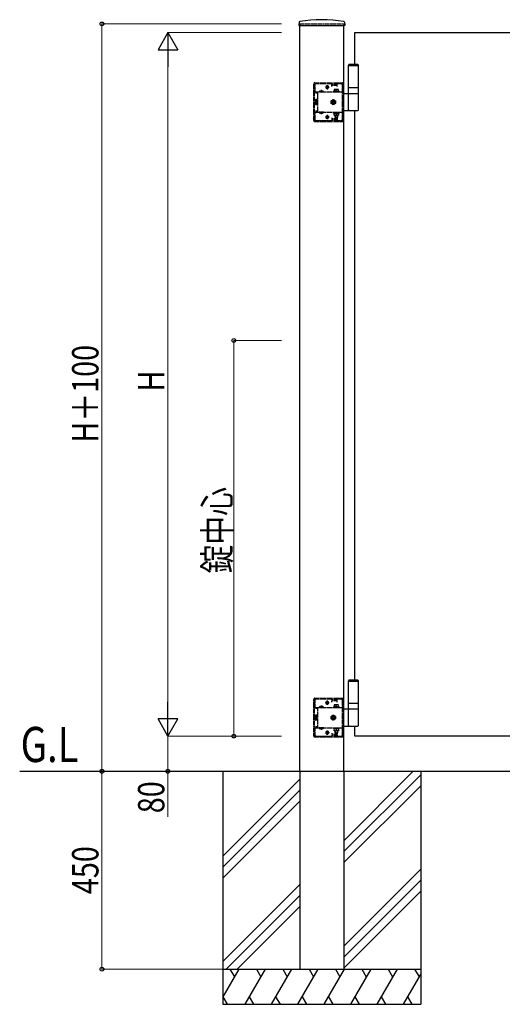
# Model space of a CAD drawing. Units: millimetres. Extents: x 0 to 8410, y 0 to 5940.
# Drawn here: x 2013 to 3111, y 2406 to 4646 of the extents above; entities that cross this region are included whole.
import ezdxf

# ---------------------------------------------------------------- set-up
doc = ezdxf.new("R2010")
doc.units = ezdxf.units.MM
doc.linetypes.add('YDIVIDE_1', pattern=[15, 10, -1, 1, -1, 1, -1])
doc.linetypes.add('YHIDDEN_1', pattern=[4, 3, -1])
for name, color, linetype, lineweight in [('USER1', 3, 'Continuous', 13), ('YKK_A1', 4, 'Continuous', 30), ('YKK_D', 6, 'Continuous', 13)]:
    doc.layers.add(name, color=color, linetype=linetype, lineweight=lineweight)
doc.styles.add('text-b', font='extslim2.shx', dxfattribs={"width": 0.8, "bigfont": 'extfont2.shx'})

msp = doc.modelspace()

# ---------------------------------------------------------------- linework, layer by layer
at = {"layer": 'YKK_A1'}
for p, q in [((2648.3, 4640.2), (2647.9, 4633.5)), ((2751.8, 4640.2), (2752.1, 4633.5)), ((2648.4, 4633), (2751.6, 4633)), ((2650, 2936.5), (2650, 4633)), ((2750, 2936.5), (2750, 4633)), ((2775, 4616.5), (3175, 4616.5)), ((2775, 4544.5), (2775, 4616.5)), ((2762.5, 4544.5), (2760.5, 4542.5)), ((2760.5, 4491.5), (2760.5, 4542.5)), ((2760.5, 4542.5), (2783.5, 4542.5)), ((2760.5, 4541.5), (2783.5, 4541.5)), ((2762.5, 4544.5), (2781.5, 4544.5)), ((2781.5, 4544.5), (2783.5, 4542.5)), ((2783.5, 4491.5), (2783.5, 4542.5)), ((2760.5, 4477.5), (2760.5, 4491.5)), ((2760.5, 4491.5), (2783.5, 4491.5)), ((2783.5, 4477.5), (2783.5, 4491.5)), ((2783.5, 4477.5), (2750, 4477.5)), ((2760.5, 4441), (2760.5, 4476)), ((2783.5, 4441), (2783.5, 4476)), ((2750, 4439.5), (2782, 4439.5)), ((2775, 3144.5), (2775, 4439.5)), ((2762.5, 3144.5), (2760.5, 3142.5)), ((2760.5, 3091.5), (2760.5, 3142.5)), ((2760.5, 3142.5), (2783.5, 3142.5)), ((2760.5, 3141.5), (2783.5, 3141.5)), ((2762.5, 3144.5), (2781.5, 3144.5)), ((2781.5, 3144.5), (2783.5, 3142.5)), ((2783.5, 3091.5), (2783.5, 3142.5)), ((2760.5, 3077.5), (2760.5, 3091.5)), ((2760.5, 3091.5), (2783.5, 3091.5)), ((2783.5, 3077.5), (2783.5, 3091.5)), ((2783.5, 3077.5), (2750, 3077.5)), ((2760.5, 3041), (2760.5, 3076)), ((2783.5, 3041), (2783.5, 3076)), ((2750, 3039.5), (2782, 3039.5)), ((2775, 3016.5), (2775, 3039.5)), ((3175, 3016.5), (2775, 3016.5)), ((2012.9, 2936.5), (4305.7, 2936.5)), ((2475, 2936.5), (2475, 2406.5)), ((2650, 2936.5), (2650, 2486.5)), ((2750, 2936.5), (2750, 2486.5)), ((2907.8, 2936.5), (2750, 2778.7)), ((2925, 2936.5), (2925, 2406.5)), ((2650, 2918.7), (2475, 2743.7)), ((2925, 2928.7), (2750, 2753.7)), ((2650, 2893.7), (2475, 2718.7)), ((2925, 2903.7), (2750, 2728.7)), ((2650, 2868.7), (2475, 2693.7)), ((2925, 2713.7), (2750, 2538.7)), ((2925, 2688.7), (2750, 2513.7)), ((2650, 2678.7), (2475, 2503.7)), ((2650, 2653.7), (2482.8, 2486.5)), ((2925, 2663.7), (2750, 2488.7)), ((2650, 2628.7), (2507.8, 2486.5)), ((2603.3, 2582), (2507.8, 2486.5)), ((2793.3, 2582), (2750, 2538.7)), ((2475, 2486.5), (2925, 2486.5)), ((2511.2, 2486.5), (2475, 2423.8)), ((2491.2, 2486.5), (2501.2, 2469.2)), ((2571.2, 2486.5), (2525, 2406.5)), ((2551.2, 2486.5), (2561.2, 2469.2)), ((2631.2, 2486.5), (2585, 2406.5)), ((2611.2, 2486.5), (2621.2, 2469.2)), ((2691.2, 2486.5), (2645, 2406.5)), ((2650, 2486.5), (2750, 2486.5)), ((2671.2, 2486.5), (2681.2, 2469.2)), ((2751.2, 2486.5), (2705, 2406.5)), ((2731.2, 2486.5), (2741.2, 2469.2)), ((2811.2, 2486.5), (2765, 2406.5)), ((2791.2, 2486.5), (2801.2, 2469.2)), ((2871.2, 2486.5), (2825, 2406.5)), ((2851.2, 2486.5), (2861.2, 2469.2)), ((2911.2, 2486.5), (2921.2, 2469.2)), ((2925, 2475.8), (2885, 2406.5)), ((2475, 2423.8), (2485, 2406.5)), ((2535, 2423.8), (2545, 2406.5)), ((2595, 2423.8), (2605, 2406.5)), ((2655, 2423.8), (2665, 2406.5)), ((2715, 2423.8), (2725, 2406.5)), ((2775, 2423.8), (2785, 2406.5)), ((2835, 2423.8), (2845, 2406.5)), ((2895, 2423.8), (2905, 2406.5)), ((2475, 2406.5), (2925, 2406.5))]:
    msp.add_line(p, q, dxfattribs=at)
at = {"layer": 'YKK_A1', "linetype": 'YHIDDEN_1'}
for p, q in [((2650, 4636.5), (2750, 4636.5)), ((2650, 4636.5), (2650, 4633)), ((2750, 4636.5), (2750, 4633)), ((2684, 4502.5), (2747, 4502.5)), ((2738.5, 4501), (2738.5, 4502.5)), ((2746.5, 4501), (2746.5, 4502.5)), ((2682, 4416.5), (2682, 4500.5)), ((2683.5, 4416.5), (2683.5, 4500.5)), ((2684, 4501), (2747, 4501)), ((2684, 4497.5), (2684, 4479.2)), ((2684, 4481.7), (2747, 4481.7)), ((2690, 4479.2), (2684, 4479.2)), ((2723, 4500.5), (2687, 4500.5)), ((2690, 4479.2), (2690, 4481.7)), ((2690, 4479.2), (2690, 4437.8)), ((2694.3, 4482.2), (2694.3, 4481.7)), ((2703.8, 4482.2), (2694.3, 4482.2)), ((2703.8, 4481.7), (2694.3, 4481.7)), ((2696.7, 4484.2), (2697.9, 4481.7)), ((2697.9, 4481.7), (2699, 4481.1)), ((2700.2, 4481.7), (2699, 4481.1)), ((2701.4, 4484.2), (2700.2, 4481.7)), ((2703.8, 4482.2), (2703.8, 4481.7)), ((2708.5, 4492.5), (2716.5, 4492.5)), ((2709.3, 4492.2), (2709.3, 4492.7)), ((2712.5, 4488.5), (2712.5, 4496.5)), ((2715.8, 4492.2), (2715.8, 4492.7)), ((2723, 4494), (2723, 4500.5)), ((2735, 4499.5), (2723, 4499.5)), ((2735, 4496.5), (2723, 4496.5)), ((2724, 4498), (2724, 4501)), ((2724, 4498), (2734, 4498)), ((2726.8, 4483.3), (2726.8, 4481.7)), ((2739.3, 4483.3), (2726.8, 4483.3)), ((2726.8, 4481.7), (2739.3, 4481.7)), ((2728, 4487.3), (2728, 4483.3)), ((2738, 4487.3), (2728, 4487.3)), ((2728, 4483.3), (2738, 4483.3)), ((2733, 4483.3), (2733, 4486.9)), ((2734, 4498), (2734, 4501)), ((2735, 4494), (2735, 4500.5)), ((2744, 4500.5), (2735, 4500.5)), ((2738, 4483.3), (2738, 4487.3)), ((2739.3, 4481.7), (2739.3, 4483.3)), ((2747, 4419.5), (2747, 4497.5)), ((2747.5, 4477.5), (2747.5, 4500.5)), ((2747.5, 4479.2), (2749, 4479.2)), ((2749, 4477.5), (2749, 4500.5)), ((2685.7, 4463.5), (2686.2, 4464.3)), ((2685.7, 4463.5), (2685.7, 4453.5)), ((2689.7, 4464.3), (2686.2, 4464.3)), ((2689.7, 4461.4), (2686.2, 4461.4)), ((2689.7, 4452.7), (2689.7, 4464.3)), ((2750, 4477.5), (2747, 4477.5)), ((2749, 4463.6), (2747, 4463.6)), ((2749, 4453.4), (2749, 4463.6)), ((2690, 4437.8), (2684, 4437.8)), ((2684, 4437.8), (2684, 4419.5)), ((2684, 4435.3), (2747, 4435.3)), ((2685.7, 4453.5), (2686.2, 4452.7)), ((2689.7, 4455.6), (2686.2, 4455.6)), ((2689.7, 4452.7), (2686.2, 4452.7)), ((2690, 4437.8), (2690, 4435.3)), ((2703.8, 4435.3), (2694.3, 4435.3)), ((2694.3, 4434.8), (2694.3, 4435.3)), ((2703.8, 4434.8), (2694.3, 4434.8)), ((2696.7, 4432.8), (2697.9, 4435.3)), ((2697.9, 4435.3), (2699, 4435.9)), ((2700.2, 4435.3), (2699, 4435.9)), ((2701.4, 4432.8), (2700.2, 4435.3)), ((2703.8, 4434.8), (2703.8, 4435.3)), ((2726.8, 4435.3), (2739.3, 4435.3)), ((2726.8, 4433.7), (2726.8, 4435.3)), ((2729.8, 4435.3), (2729.8, 4433.7)), ((2736.2, 4435.3), (2736.2, 4433.7)), ((2739.3, 4435.3), (2739.3, 4433.7)), ((2747, 4453.4), (2749, 4453.4)), ((2747, 4439.5), (2750, 4439.5)), ((2747.5, 4416.5), (2747.5, 4439.5)), ((2747.5, 4437.8), (2749, 4437.8)), ((2749, 4416.5), (2749, 4439.5)), ((2684, 4416), (2747, 4416)), ((2684, 4414.5), (2747, 4414.5)), ((2687, 4416.5), (2723, 4416.5)), ((2708.5, 4424.5), (2716.5, 4424.5)), ((2709.3, 4424.7), (2709.3, 4424.2)), ((2712.5, 4428.5), (2712.5, 4420.5)), ((2715.8, 4424.7), (2715.8, 4424.2)), ((2723, 4423), (2723, 4416.5)), ((2735, 4420.5), (2723, 4420.5)), ((2735, 4417.5), (2723, 4417.5)), ((2724, 4419), (2724, 4416)), ((2724, 4419), (2734, 4419)), ((2739.3, 4433.7), (2726.8, 4433.7)), ((2728, 4428.7), (2728, 4433.7)), ((2728, 4433.7), (2738, 4433.7)), ((2738, 4428.7), (2728, 4428.7)), ((2730, 4428.7), (2730, 4424.3)), ((2730, 4424.3), (2731, 4423.3)), ((2736, 4424.3), (2730, 4424.3)), ((2730.6, 4428.7), (2730.6, 4423.8)), ((2735, 4423.3), (2731, 4423.3)), ((2733, 4433.7), (2733, 4429.1)), ((2734, 4419), (2734, 4416)), ((2736, 4424.3), (2735, 4423.3)), ((2735, 4423), (2735, 4416.5)), ((2735, 4416.5), (2744, 4416.5)), ((2735.5, 4428.7), (2735.5, 4423.8)), ((2736, 4428.7), (2736, 4424.3)), ((2738, 4433.7), (2738, 4428.7)), ((2738.5, 4414.5), (2738.5, 4416)), ((2746.5, 4414.5), (2746.5, 4416)), ((2682, 3016.5), (2682, 3100.5)), ((2683.5, 3016.5), (2683.5, 3100.5)), ((2684, 3102.5), (2747, 3102.5)), ((2684, 3101), (2747, 3101)), ((2684, 3097.5), (2684, 3079.2)), ((2723, 3100.5), (2687, 3100.5)), ((2708.5, 3092.5), (2716.5, 3092.5)), ((2709.3, 3092.2), (2709.3, 3092.7)), ((2712.5, 3088.5), (2712.5, 3096.5)), ((2715.8, 3092.2), (2715.8, 3092.7)), ((2723, 3094), (2723, 3100.5)), ((2735, 3099.5), (2723, 3099.5)), ((2735, 3096.5), (2723, 3096.5)), ((2724, 3098), (2724, 3101)), ((2724, 3098), (2734, 3098)), ((2734, 3098), (2734, 3101)), ((2735, 3094), (2735, 3100.5)), ((2744, 3100.5), (2735, 3100.5)), ((2738.5, 3101), (2738.5, 3102.5)), ((2746.5, 3101), (2746.5, 3102.5)), ((2747, 3019.5), (2747, 3097.5)), ((2747.5, 3077.5), (2747.5, 3100.5)), ((2749, 3077.5), (2749, 3100.5)), ((2684, 3081.7), (2747, 3081.7)), ((2690, 3079.2), (2684, 3079.2)), ((2690, 3079.2), (2690, 3081.7)), ((2690, 3079.2), (2690, 3037.8)), ((2694.3, 3082.2), (2694.3, 3081.7)), ((2703.8, 3082.2), (2694.3, 3082.2)), ((2703.8, 3081.7), (2694.3, 3081.7)), ((2696.7, 3084.2), (2697.9, 3081.7)), ((2697.9, 3081.7), (2699, 3081.1)), ((2700.2, 3081.7), (2699, 3081.1)), ((2701.4, 3084.2), (2700.2, 3081.7)), ((2703.8, 3082.2), (2703.8, 3081.7)), ((2726.8, 3083.3), (2726.8, 3081.7)), ((2739.3, 3083.3), (2726.8, 3083.3)), ((2726.8, 3081.7), (2739.3, 3081.7)), ((2728, 3087.3), (2728, 3083.3)), ((2738, 3087.3), (2728, 3087.3)), ((2728, 3083.3), (2738, 3083.3)), ((2733, 3083.3), (2733, 3086.9)), ((2738, 3083.3), (2738, 3087.3)), ((2739.3, 3081.7), (2739.3, 3083.3)), ((2750, 3077.5), (2747, 3077.5)), ((2747.5, 3079.2), (2749, 3079.2)), ((2685.7, 3063.5), (2686.2, 3064.3)), ((2685.7, 3063.5), (2685.7, 3053.5)), ((2685.7, 3053.5), (2686.2, 3052.7)), ((2689.7, 3064.3), (2686.2, 3064.3)), ((2689.7, 3061.4), (2686.2, 3061.4)), ((2689.7, 3055.6), (2686.2, 3055.6)), ((2689.7, 3052.7), (2686.2, 3052.7)), ((2689.7, 3052.7), (2689.7, 3064.3)), ((2749, 3063.6), (2747, 3063.6)), ((2747, 3053.4), (2749, 3053.4)), ((2749, 3053.4), (2749, 3063.6)), ((2690, 3037.8), (2684, 3037.8)), ((2684, 3037.8), (2684, 3019.5)), ((2684, 3035.3), (2747, 3035.3)), ((2690, 3037.8), (2690, 3035.3)), ((2703.8, 3035.3), (2694.3, 3035.3)), ((2694.3, 3034.8), (2694.3, 3035.3)), ((2703.8, 3034.8), (2694.3, 3034.8)), ((2696.7, 3032.8), (2697.9, 3035.3)), ((2697.9, 3035.3), (2699, 3035.9)), ((2700.2, 3035.3), (2699, 3035.9)), ((2701.4, 3032.8), (2700.2, 3035.3)), ((2703.8, 3034.8), (2703.8, 3035.3)), ((2708.5, 3024.5), (2716.5, 3024.5)), ((2709.3, 3024.7), (2709.3, 3024.2)), ((2712.5, 3028.5), (2712.5, 3020.5)), ((2715.8, 3024.7), (2715.8, 3024.2)), ((2726.8, 3035.3), (2739.3, 3035.3)), ((2726.8, 3033.7), (2726.8, 3035.3)), ((2739.3, 3033.7), (2726.8, 3033.7)), ((2728, 3028.7), (2728, 3033.7)), ((2728, 3033.7), (2738, 3033.7)), ((2738, 3028.7), (2728, 3028.7)), ((2729.8, 3035.3), (2729.8, 3033.7)), ((2730, 3028.7), (2730, 3024.3)), ((2730, 3024.3), (2731, 3023.3)), ((2736, 3024.3), (2730, 3024.3)), ((2730.6, 3028.7), (2730.6, 3023.8)), ((2733, 3033.7), (2733, 3029.1)), ((2736, 3024.3), (2735, 3023.3)), ((2735.5, 3028.7), (2735.5, 3023.8)), ((2736, 3028.7), (2736, 3024.3)), ((2736.2, 3035.3), (2736.2, 3033.7)), ((2738, 3033.7), (2738, 3028.7)), ((2739.3, 3035.3), (2739.3, 3033.7)), ((2747, 3039.5), (2750, 3039.5)), ((2747.5, 3016.5), (2747.5, 3039.5)), ((2747.5, 3037.8), (2749, 3037.8)), ((2749, 3016.5), (2749, 3039.5)), ((2684, 3016), (2747, 3016)), ((2684, 3014.5), (2747, 3014.5)), ((2687, 3016.5), (2723, 3016.5)), ((2723, 3023), (2723, 3016.5)), ((2735, 3020.5), (2723, 3020.5)), ((2735, 3017.5), (2723, 3017.5)), ((2724, 3019), (2724, 3016)), ((2724, 3019), (2734, 3019)), ((2735, 3023.3), (2731, 3023.3)), ((2734, 3019), (2734, 3016)), ((2735, 3023), (2735, 3016.5)), ((2735, 3016.5), (2744, 3016.5)), ((2738.5, 3014.5), (2738.5, 3016)), ((2746.5, 3014.5), (2746.5, 3016))]:
    msp.add_line(p, q, dxfattribs=at)
at = {"layer": 'YKK_A1', "linetype": 'YHIDDEN_1', "ltscale": 0.5}
for p, q in [((2689.7, 4462.4), (2690, 4462.4)), ((2689.7, 4454.6), (2689.7, 4462.4)), ((2721, 4461.4), (2726, 4464.3)), ((2721, 4455.6), (2721, 4461.4)), ((2722.9, 4459.1), (2724.1, 4459.1)), ((2722.9, 4457.9), (2722.9, 4459.1)), ((2724.1, 4457.9), (2722.9, 4457.9)), ((2725.4, 4460.4), (2725.4, 4461.6)), ((2725.4, 4461.6), (2726.6, 4461.6)), ((2726, 4464.3), (2731, 4461.4)), ((2726.6, 4461.6), (2726.6, 4460.4)), ((2727.9, 4459.1), (2729.2, 4459.1)), ((2729.2, 4457.9), (2727.9, 4457.9)), ((2729.2, 4459.1), (2729.2, 4457.9)), ((2731, 4461.4), (2731, 4455.6)), ((2689.7, 4454.6), (2690, 4454.6)), ((2726, 4452.7), (2721, 4455.6)), ((2725.4, 4455.3), (2725.4, 4456.6)), ((2726.6, 4455.3), (2725.4, 4455.3)), ((2731, 4455.6), (2726, 4452.7)), ((2726.6, 4456.6), (2726.6, 4455.3)), ((2689.7, 3062.4), (2690, 3062.4)), ((2689.7, 3054.6), (2689.7, 3062.4)), ((2689.7, 3054.6), (2690, 3054.6)), ((2721, 3061.4), (2726, 3064.3)), ((2721, 3055.6), (2721, 3061.4)), ((2726, 3052.7), (2721, 3055.6)), ((2722.9, 3059.1), (2724.1, 3059.1)), ((2722.9, 3057.9), (2722.9, 3059.1)), ((2724.1, 3057.9), (2722.9, 3057.9)), ((2725.4, 3060.4), (2725.4, 3061.6)), ((2725.4, 3061.6), (2726.6, 3061.6)), ((2725.4, 3055.3), (2725.4, 3056.6)), ((2726.6, 3055.3), (2725.4, 3055.3)), ((2726, 3064.3), (2731, 3061.4)), ((2731, 3055.6), (2726, 3052.7)), ((2726.6, 3061.6), (2726.6, 3060.4)), ((2726.6, 3056.6), (2726.6, 3055.3)), ((2727.9, 3059.1), (2729.2, 3059.1)), ((2729.2, 3057.9), (2727.9, 3057.9)), ((2729.2, 3059.1), (2729.2, 3057.9)), ((2731, 3061.4), (2731, 3055.6))]:
    msp.add_line(p, q, dxfattribs=at)
at = {"layer": 'YKK_A1', "linetype": 'YDIVIDE_1'}
msp.add_line((2775, 3141.5), (2775, 3142.5), dxfattribs=at)
at = {"layer": 'YKK_A1'}
for centre, radius, start, end in [((2650.3, 4640.1), 2, 99.0011, 177), ((2700, 4326), 320, 80.9989, 99.0011), ((2749.8, 4640.1), 2, 3, 80.9989), ((2648.4, 4633.5), 0.5, 177, 270), ((2751.6, 4633.5), 0.5, 270, 3), ((2762, 4476), 1.5, 90, 180), ((2782, 4476), 1.5, 360, 90), ((2762, 4441), 1.5, 180, 270), ((2782, 4441), 1.5, 270, 360), ((2762, 3076), 1.5, 90, 180), ((2782, 3076), 1.5, 360, 90), ((2762, 3041), 1.5, 180, 270), ((2782, 3041), 1.5, 270, 360)]:
    msp.add_arc(centre, radius, start, end, dxfattribs=at)
at = {"layer": 'YKK_A1', "linetype": 'YHIDDEN_1'}
for centre, radius, start, end in [((2684, 4500.5), 2, 90, 180), ((2747, 4500.5), 2, 0, 90), ((2684, 4500.5), 0.5, 90, 180), ((2687, 4497.5), 3, 90, 180), ((2699, 4478.9), 5.77, 34.651, 145.349), ((2712.5, 4492.7), 3.25, 0, 180), ((2712.5, 4492.2), 3.25, 180, 0), ((2730.5, 4479.9), 7.43, 70.3471, 109.6529), ((2735.5, 4479.9), 7.43, 70.3471, 109.6529), ((2744, 4497.5), 3, 0, 90), ((2747, 4500.5), 0.5, 0, 90), ((2688.3, 4462.8), 2.56, 145.6158, 214.3842), ((2695.3, 4458.5), 9.55, 162.412, 197.588), ((2688.3, 4454.2), 2.56, 145.6158, 214.3842), ((2699, 4438.1), 5.77, 214.651, 325.349), ((2684, 4416.5), 2, 180, 270), ((2684, 4416.5), 0.5, 180, 270), ((2687, 4419.5), 3, 180, 270), ((2712.5, 4424.7), 3.25, 0, 180), ((2712.5, 4424.2), 3.25, 180, 0), ((2730.5, 4436.1), 7.43, 250.3471, 289.6529), ((2735.5, 4436.1), 7.43, 250.3471, 289.6529), ((2744, 4419.5), 3, 270, 0), ((2747, 4416.5), 0.5, 270, 0), ((2747, 4416.5), 2, 270, 0), ((2684, 3100.5), 2, 90, 180), ((2684, 3100.5), 0.5, 90, 180), ((2687, 3097.5), 3, 90, 180), ((2712.5, 3092.7), 3.25, 0, 180), ((2712.5, 3092.2), 3.25, 180, 0), ((2744, 3097.5), 3, 0, 90), ((2747, 3100.5), 2, 0, 90), ((2747, 3100.5), 0.5, 0, 90), ((2699, 3078.9), 5.77, 34.651, 145.349), ((2730.5, 3079.9), 7.43, 70.3471, 109.6529), ((2735.5, 3079.9), 7.43, 70.3471, 109.6529), ((2688.3, 3062.8), 2.56, 145.6158, 214.3842), ((2695.3, 3058.5), 9.55, 162.412, 197.588), ((2688.3, 3054.2), 2.56, 145.6158, 214.3842), ((2699, 3038.1), 5.77, 214.651, 325.349), ((2712.5, 3024.7), 3.25, 0, 180), ((2712.5, 3024.2), 3.25, 180, 0), ((2730.5, 3036.1), 7.43, 250.3471, 289.6529), ((2735.5, 3036.1), 7.43, 250.3471, 289.6529), ((2684, 3016.5), 2, 180, 270), ((2684, 3016.5), 0.5, 180, 270), ((2687, 3019.5), 3, 180, 270), ((2744, 3019.5), 3, 270, 0), ((2747, 3016.5), 0.5, 270, 0), ((2747, 3016.5), 2, 270, 0)]:
    msp.add_arc(centre, radius, start, end, dxfattribs=at)
at = {"layer": 'YKK_A1', "linetype": 'YHIDDEN_1', "ltscale": 0.5}
for centre, radius, start, end in [((2726, 4458.5), 5, 103.117, 349.8408), ((2726, 4458.5), 4.3, 96.7282, 356.2296), ((2724.1, 4460.4), 1.31, 270, 0), ((2724.1, 4456.6), 1.31, 0, 90), ((2726, 4458.5), 5, 349.8408, 103.117), ((2726, 4458.5), 4.3, 356.2296, 96.7282), ((2727.9, 4460.4), 1.31, 180, 270), ((2727.9, 4456.6), 1.31, 90, 180), ((2726, 3058.5), 5, 103.117, 349.8408), ((2726, 3058.5), 4.3, 96.7282, 356.2296), ((2724.1, 3060.4), 1.31, 270, 0), ((2724.1, 3056.6), 1.31, 0, 90), ((2726, 3058.5), 5, 349.8408, 103.117), ((2726, 3058.5), 4.3, 356.2296, 96.7282), ((2727.9, 3060.4), 1.31, 180, 270), ((2727.9, 3056.6), 1.31, 90, 180)]:
    msp.add_arc(centre, radius, start, end, dxfattribs=at)
at = {"layer": 'YKK_D'}
for p, q in [((2608.6, 4636.5), (2199, 4636.5)), ((2200, 4636.5), (2200, 2936.5)), ((2608.6, 4616.5), (2349, 4616.5)), ((2350, 4571.5), (2350, 3061.5)), ((2608.6, 3916.5), (2499, 3916.5)), ((2500, 3916.5), (2500, 3016.5)), ((2608.6, 3016.5), (2349, 3016.5)), ((2608.6, 3016.5), (2349, 3016.5)), ((2350, 3016.5), (2350, 2936.5)), ((2608.6, 3016.5), (2499, 3016.5)), ((2449.3, 2936.5), (2199, 2936.5)), ((2449.3, 2936.5), (2199, 2936.5)), ((2200, 2486.5), (2200, 2936.5)), ((2449.3, 2936.5), (2349, 2936.5)), ((2350, 2936.5), (2350, 2833.1)), ((2474, 2486.5), (2199, 2486.5))]:
    msp.add_line(p, q, dxfattribs=at)
at = {"layer": 'YKK_D', "lineweight": -2}
for p, q in [((2350, 4616.5), (2327.5, 4577.5)), ((2350, 4616.5), (2372.5, 4577.5)), ((2350, 4616.5), (2350, 4538.6)), ((2327.5, 4577.5), (2372.5, 4577.5)), ((2350, 3016.5), (2350, 3094.4)), ((2350, 3016.5), (2327.5, 3055.5)), ((2372.5, 3055.5), (2327.5, 3055.5)), ((2350, 3016.5), (2372.5, 3055.5))]:
    msp.add_line(p, q, dxfattribs=at)
at = {"layer": 'YKK_D', "linetype": 'ByBlock', "lineweight": -2}
for centre in [(2200, 4636.5), (2500, 3916.5), (2500, 3016.5), (2200, 2936.5), (2200, 2936.5), (2350, 2936.5), (2200, 2486.5)]:
    msp.add_circle(centre, 4.25, dxfattribs=at)

# ---------------------------------------------------------------- texts
at = {"layer": 'USER1', "style": 'text-b', "width": 0.8}
msp.add_text('G.L', height=80, dxfattribs=at).set_placement((2014.9, 2957.5))
at = {"layer": 'YKK_D', "style": 'text-b', "width": 0.8}
for s, p in [('H＋100', (2192, 3684.1)), ('H', (2342, 3800.5)), ('錠中心', (2492, 3386.5)), ('80', (2342, 2841.1)), ('450', (2192, 2657.1))]:
    msp.add_text(s, height=60, rotation=90, dxfattribs=at).set_placement(p)

doc.saveas('drawing.dxf')
